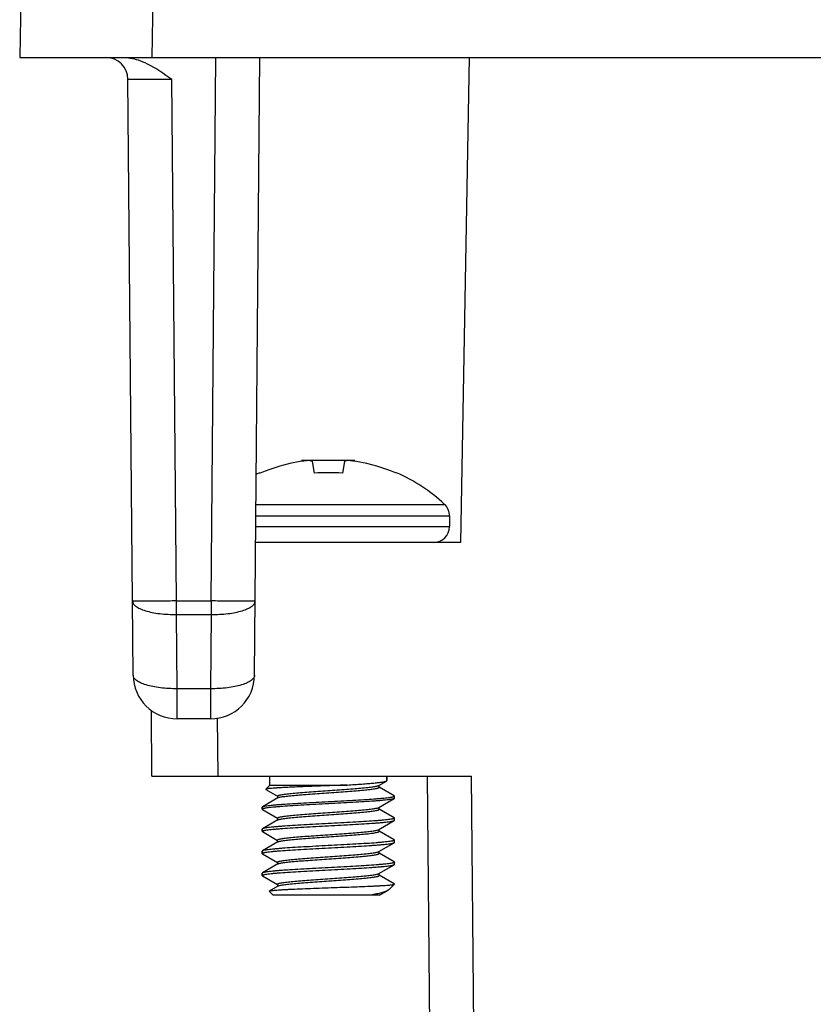
# Model space of a CAD drawing. Units: inches. Extents: x 0.7 to 21.3, y 0.5 to 16.
# Drawn here: x 13.3 to 14, y 8.3 to 9.2 of the extents above; entities that cross this region are included whole.
import ezdxf

# ---------------------------------------------------------------- set-up
doc = ezdxf.new("R2010")
doc.units = ezdxf.units.IN
doc.header["$LTSCALE"] = 1.21
doc.header["$MEASUREMENT"] = 0
doc.layers.get('0').update_dxf_attribs({"linetype": 'CONTINUOUS'})
doc.layers.add('AXIS', color=7, linetype='CONTINUOUS')
doc.layers.add('DATUM_CURVES', color=7, linetype='CONTINUOUS')

msp = doc.modelspace()

# ---------------------------------------------------------------- linework, layer by layer
at = {"color": 7, "linetype": 'CONTINUOUS'}
for p, q in [((13.32039, 9.8074), (13.30836, 9.11808)), ((13.43848, 9.8074), (13.42645, 9.11808)), ((13.30836, 9.11808), (14.72568, 9.11808)), ((13.47932, 8.6328), (13.48355, 9.11808)), ((13.51811, 8.56656), (13.52292, 9.11808)), ((13.70962, 9.11808), (13.70206, 8.68501)), ((13.40963, 8.56656), (13.40498, 9.09857)), ((13.40498, 9.09857), (13.44435, 9.09857)), ((13.44842, 8.6328), (13.44435, 9.09857)), ((13.56954, 8.75732), (13.57139, 8.74684)), ((13.59835, 8.75732), (13.5965, 8.74684)), ((13.52318, 8.74684), (13.52292, 8.7473)), ((13.64497, 8.7473), (13.64471, 8.74684)), ((13.70206, 8.68501), (13.51914, 8.68501)), ((13.44842, 8.6207), (13.44842, 8.6328)), ((13.44842, 8.6328), (13.47932, 8.6328)), ((13.47932, 8.6328), (13.47932, 8.6207)), ((13.44899, 8.55445), (13.44842, 8.6207)), ((13.44842, 8.6207), (13.47932, 8.6207)), ((13.47932, 8.6207), (13.47874, 8.55445)), ((13.44899, 8.52753), (13.44899, 8.55445)), ((13.47874, 8.55445), (13.44899, 8.55445)), ((13.47874, 8.55445), (13.47874, 8.52753)), ((13.42647, 8.47635), (13.42595, 8.53498)), ((13.47874, 8.52753), (13.44899, 8.52753)), ((13.48552, 8.47635), (13.48506, 8.52853)), ((13.42647, 8.47635), (13.7119, 8.47635)), ((13.53178, 8.47246), (13.53178, 8.47635)), ((13.63611, 8.47635), (13.63611, 8.47237)), ((13.68016, 7.60234), (13.67253, 8.47635)), ((13.71952, 7.60234), (13.7119, 8.47635)), ((13.53178, 8.46848), (13.52801, 8.46471)), ((13.53178, 8.46848), (13.60071, 8.46848)), ((13.62904, 8.46811), (13.63583, 8.47205)), ((13.62936, 8.46651), (13.62936, 8.46829)), ((13.64275, 8.45892), (13.62936, 8.4667)), ((13.63583, 8.47205), (13.63611, 8.47237)), ((13.53885, 8.45704), (13.52514, 8.44908)), ((13.52801, 8.46471), (13.52808, 8.46452)), ((13.52808, 8.46452), (13.53853, 8.45845)), ((13.53853, 8.45864), (13.53853, 8.45685)), ((13.62904, 8.44842), (13.64275, 8.45638)), ((13.643, 8.45864), (13.64275, 8.45892)), ((13.643, 8.45667), (13.64275, 8.45638)), ((13.52489, 8.44879), (13.52514, 8.44908)), ((13.52489, 8.44879), (13.52489, 8.44682)), ((13.62936, 8.44682), (13.62936, 8.44861)), ((13.52514, 8.44654), (13.52489, 8.44682)), ((13.52514, 8.44654), (13.53853, 8.43876)), ((13.53853, 8.43895), (13.53853, 8.43717)), ((13.64275, 8.43924), (13.62936, 8.44701)), ((13.64275, 8.43924), (13.643, 8.43895)), ((13.53885, 8.43735), (13.52514, 8.4294)), ((13.62904, 8.42874), (13.64275, 8.43669)), ((13.64275, 8.43669), (13.643, 8.43698)), ((13.52514, 8.4294), (13.52489, 8.42911)), ((13.52489, 8.42911), (13.52489, 8.42714)), ((13.52514, 8.42685), (13.52489, 8.42714)), ((13.52514, 8.42685), (13.53853, 8.41908)), ((13.62936, 8.42714), (13.62936, 8.42892)), ((13.64275, 8.41955), (13.62936, 8.42733)), ((13.53885, 8.41767), (13.52514, 8.40971)), ((13.53853, 8.41748), (13.53853, 8.41927)), ((13.62904, 8.40905), (13.64275, 8.41701)), ((13.64275, 8.41955), (13.643, 8.41927)), ((13.64275, 8.41701), (13.643, 8.4173)), ((13.52514, 8.40971), (13.52489, 8.40942)), ((13.52489, 8.40942), (13.52489, 8.40745)), ((13.52514, 8.40717), (13.52489, 8.40745)), ((13.52514, 8.40717), (13.53853, 8.39939)), ((13.62936, 8.40745), (13.62936, 8.40924)), ((13.64275, 8.39987), (13.62936, 8.40764)), ((13.53885, 8.39798), (13.52514, 8.39002)), ((13.53853, 8.39958), (13.53853, 8.3978)), ((13.62904, 8.38937), (13.64275, 8.39732)), ((13.64275, 8.39987), (13.643, 8.39958)), ((13.64275, 8.39732), (13.643, 8.39761)), ((13.52514, 8.39002), (13.52489, 8.38974)), ((13.52489, 8.38974), (13.52489, 8.38777)), ((13.52514, 8.38748), (13.52489, 8.38777)), ((13.52514, 8.38748), (13.53853, 8.37971)), ((13.62936, 8.38777), (13.62936, 8.38955)), ((13.64275, 8.38018), (13.62936, 8.38796)), ((13.53885, 8.3783), (13.5312, 8.37386)), ((13.53853, 8.3799), (13.53853, 8.37811)), ((13.63834, 8.37524), (13.643, 8.3799)), ((13.64275, 8.38018), (13.643, 8.3799)), ((13.53113, 8.37366), (13.5312, 8.37386)), ((13.53473, 8.37005), (13.53113, 8.37366)), ((13.62968, 8.37005), (13.53473, 8.37005)), ((13.62968, 8.37005), (13.63732, 8.37449)), ((13.63834, 8.37524), (13.63732, 8.37449))]:
    msp.add_line(p, q, dxfattribs=at)
for centre, radius, start, end in [((13.3853, 9.0984), 0.01969, 0.5, 90), ((13.58384, 8.60652), 0.15287, 99.43978, 113.37786), ((13.57834, 8.61787), 0.14082, 96.79088, 97.98962), ((13.57837, 8.61763), 0.14106, 96.27357, 96.79106), ((13.57839, 8.61746), 0.14123, 95.66713, 96.27355), ((13.57842, 8.6172), 0.1415, 94.58615, 95.66698), ((13.56328, 8.74457), 0.0142, 71.11751, 74.36381), ((13.56297, 8.74367), 0.01515, 69.40039, 71.13226), ((13.56273, 8.74301), 0.01585, 67.95285, 69.4021), ((13.56222, 8.74179), 0.01718, 64.76822, 67.91757), ((13.60556, 8.74205), 0.01689, 112.05555, 115.25866), ((13.60517, 8.74301), 0.01585, 110.5979, 112.04715), ((13.60492, 8.74367), 0.01515, 108.86774, 110.59961), ((13.60462, 8.74457), 0.0142, 105.63619, 108.88249), ((13.58947, 8.6172), 0.1415, 84.33302, 85.41385), ((13.5895, 8.61746), 0.14123, 83.72645, 84.33287), ((13.58952, 8.61763), 0.14106, 83.20894, 83.72643), ((13.58955, 8.61787), 0.14082, 82.01038, 83.20912), ((13.58405, 8.60652), 0.15287, 66.62214, 80.56022), ((13.58395, 8.57324), 0.17406, 85.8628, 94.1372), ((13.44899, 8.5669), 0.03937, 180.5, 270), ((13.47874, 8.5669), 0.03937, 270, 359.5)]:
    msp.add_arc(centre, radius, start, end, dxfattribs=at)
msp.add_open_spline([(13.40049, 9.11808), (13.40509, 9.11808), (13.40972, 9.11719), (13.4141, 9.11576)], degree=3, dxfattribs=at)
for points, knots in [([(13.4141, 9.11576), (13.41686, 9.11486), (13.42765, 9.11037), (13.43723, 9.1036), (13.44435, 9.09857)], [0, 0, 0, 0, 0.250187, 1, 1, 1, 1]), ([(13.40905, 8.6328), (13.40905, 8.63196), (13.40977, 8.63004), (13.41226, 8.62775), (13.41598, 8.6257), (13.42088, 8.62393), (13.4268, 8.62248), (13.43606, 8.62103), (13.44339, 8.62066), (13.44842, 8.6207)], [0, 0, 0, 0, 0.058589, 0.133166, 0.230487, 0.351313, 0.493194, 0.652141, 1, 1, 1, 1]), ([(13.44842, 8.6328), (13.44586, 8.63278), (13.44084, 8.63274), (13.43354, 8.6327), (13.42682, 8.63267), (13.4217, 8.63266), (13.41808, 8.63266), (13.41579, 8.63267), (13.41381, 8.63268), (13.41216, 8.6327), (13.41087, 8.63272), (13.41, 8.63273), (13.40951, 8.63276), (13.40926, 8.63276), (13.40914, 8.63279), (13.40905, 8.63279), (13.40905, 8.6328)], [0, 0, 0, 0, 0.194894, 0.382664, 0.555493, 0.706963, 0.77288, 0.831341, 0.881773, 0.923738, 0.956811, 0.980644, 0.989041, 0.995069, 0.998716, 1, 1, 1, 1]), ([(13.51869, 8.6328), (13.51869, 8.63279), (13.51859, 8.63279), (13.51848, 8.63276), (13.51822, 8.63276), (13.51773, 8.63273), (13.51687, 8.63272), (13.51557, 8.6327), (13.51393, 8.63268), (13.51195, 8.63267), (13.50965, 8.63266), (13.50603, 8.63266), (13.50091, 8.63267), (13.49419, 8.6327), (13.4869, 8.63274), (13.48188, 8.63278), (13.47932, 8.6328)], [0, 0, 0, 0, 0.001284, 0.004932, 0.010961, 0.019358, 0.043191, 0.076264, 0.11823, 0.168661, 0.227122, 0.293038, 0.444506, 0.617332, 0.805104, 1, 1, 1, 1]), ([(13.47932, 8.6207), (13.48434, 8.62066), (13.49167, 8.62103), (13.50093, 8.62248), (13.50685, 8.62393), (13.51176, 8.6257), (13.51547, 8.62775), (13.51797, 8.63004), (13.51868, 8.63196), (13.51869, 8.6328)], [0, 0, 0, 0, 0.347856, 0.506805, 0.648688, 0.769516, 0.866837, 0.941412, 1, 1, 1, 1]), ([(13.44899, 8.55445), (13.44397, 8.55441), (13.43664, 8.55478), (13.42738, 8.55623), (13.42146, 8.55768), (13.41656, 8.55946), (13.41284, 8.56151), (13.41035, 8.5638), (13.40963, 8.56571), (13.40963, 8.56656)], [0, 0, 0, 0, 0.347864, 0.506812, 0.648693, 0.769519, 0.866839, 0.941413, 1, 1, 1, 1]), ([(13.51811, 8.56656), (13.5181, 8.56571), (13.51739, 8.5638), (13.5149, 8.56151), (13.51118, 8.55946), (13.50628, 8.55768), (13.50036, 8.55623), (13.4911, 8.55478), (13.48376, 8.55441), (13.47874, 8.55445)], [0, 0, 0, 0, 0.058589, 0.133166, 0.230487, 0.351313, 0.493194, 0.652141, 1, 1, 1, 1]), ([(13.60071, 8.46848), (13.59657, 8.46831), (13.58816, 8.46798), (13.57561, 8.46752), (13.56525, 8.46712), (13.55733, 8.4668), (13.55186, 8.46657), (13.54682, 8.46634), (13.54228, 8.46611), (13.5383, 8.46588), (13.53492, 8.46565), (13.53251, 8.46545), (13.53092, 8.46529), (13.52999, 8.46518), (13.52924, 8.46507), (13.52866, 8.46496), (13.52827, 8.46485), (13.52807, 8.46476), (13.52801, 8.46471)], [0, 0, 0, 0, 0.170692, 0.346511, 0.517189, 0.597516, 0.67298, 0.742541, 0.805252, 0.860282, 0.906908, 0.944541, 0.959841, 0.972737, 0.983194, 0.991202, 0.996773, 1, 1, 1, 1]), ([(13.53853, 8.45864), (13.53853, 8.45876), (13.53871, 8.45894), (13.53901, 8.4591), (13.53937, 8.45924), (13.53982, 8.45939), (13.54061, 8.4596), (13.54255, 8.45999), (13.54607, 8.46049), (13.55128, 8.46106), (13.55764, 8.46163), (13.56494, 8.46221), (13.57291, 8.46279), (13.58128, 8.46337), (13.58974, 8.46396), (13.598, 8.46454), (13.60575, 8.46512), (13.61273, 8.46569), (13.61795, 8.46619), (13.62154, 8.46661), (13.62376, 8.4669), (13.62562, 8.46719), (13.62711, 8.46747), (13.62822, 8.46776), (13.62882, 8.46798), (13.62904, 8.46811)], [0, 0, 0, 0, 0.003927, 0.007134, 0.011328, 0.016542, 0.02279, 0.03838, 0.081564, 0.139556, 0.210368, 0.291516, 0.38014, 0.473105, 0.567119, 0.658853, 0.745061, 0.822695, 0.889023, 0.917204, 0.941732, 0.9624, 0.979051, 0.99158, 1, 1, 1, 1]), ([(13.53885, 8.45704), (13.53907, 8.45717), (13.53968, 8.45739), (13.54078, 8.45767), (13.54227, 8.45796), (13.54413, 8.45825), (13.54635, 8.45854), (13.54995, 8.45895), (13.55516, 8.45945), (13.56214, 8.46003), (13.5699, 8.46061), (13.57815, 8.46119), (13.58661, 8.46177), (13.59498, 8.46235), (13.60295, 8.46293), (13.61025, 8.46351), (13.61661, 8.46408), (13.62182, 8.46465), (13.62534, 8.46515), (13.62728, 8.46555), (13.62807, 8.46576), (13.62853, 8.4659), (13.62889, 8.46605), (13.62918, 8.46621), (13.62936, 8.46639), (13.62936, 8.46651)], [0, 0, 0, 0, 0.00842, 0.020949, 0.0376, 0.058268, 0.082796, 0.110977, 0.177305, 0.254939, 0.341147, 0.432881, 0.526895, 0.61986, 0.708484, 0.789632, 0.860444, 0.918436, 0.96162, 0.97721, 0.983458, 0.988672, 0.992866, 0.996073, 1, 1, 1, 1]), ([(13.60071, 8.46848), (13.60299, 8.46862), (13.6074, 8.46891), (13.61372, 8.46935), (13.61944, 8.46979), (13.62444, 8.47022), (13.62863, 8.47066), (13.63156, 8.47104), (13.63343, 8.47136), (13.63446, 8.47157), (13.63524, 8.47179), (13.63567, 8.47196), (13.63583, 8.47205)], [0, 0, 0, 0, 0.19396, 0.374471, 0.537799, 0.680736, 0.80041, 0.894484, 0.931359, 0.961252, 0.984105, 1, 1, 1, 1]), ([(13.64275, 8.45638), (13.64265, 8.45632), (13.64239, 8.45621), (13.6417, 8.45599), (13.6405, 8.45574), (13.63868, 8.45545), (13.63636, 8.45516), (13.63357, 8.45487), (13.63033, 8.45457), (13.62667, 8.45427), (13.62105, 8.45386), (13.61324, 8.45336), (13.60315, 8.45278), (13.59237, 8.45219), (13.58127, 8.4516), (13.57028, 8.45102), (13.55978, 8.45043), (13.55015, 8.44985), (13.54284, 8.44935), (13.53769, 8.44893), (13.53444, 8.44864), (13.53163, 8.44834), (13.52929, 8.44805), (13.52765, 8.4478), (13.5266, 8.44758), (13.526, 8.44744), (13.52553, 8.44729), (13.52519, 8.44715), (13.52497, 8.44701), (13.52489, 8.44688), (13.52489, 8.44682)], [0, 0, 0, 0, 0.003012, 0.007069, 0.018389, 0.033974, 0.053721, 0.077467, 0.105008, 0.136099, 0.170463, 0.247747, 0.334077, 0.42634, 0.521205, 0.615244, 0.705061, 0.787413, 0.859333, 0.890555, 0.918239, 0.942135, 0.962041, 0.977788, 0.984069, 0.989278, 0.993416, 0.996506, 0.99862, 1, 1, 1, 1]), ([(13.52514, 8.44908), (13.52524, 8.44914), (13.5255, 8.44925), (13.52619, 8.44947), (13.52739, 8.44972), (13.52921, 8.45001), (13.53153, 8.4503), (13.53432, 8.4506), (13.53756, 8.45089), (13.54122, 8.45119), (13.54685, 8.4516), (13.55465, 8.4521), (13.56474, 8.45268), (13.57553, 8.45327), (13.58662, 8.45386), (13.59761, 8.45444), (13.60811, 8.45503), (13.61774, 8.45561), (13.62505, 8.45611), (13.6302, 8.45653), (13.63346, 8.45682), (13.63627, 8.45712), (13.6386, 8.45741), (13.64024, 8.45766), (13.64129, 8.45788), (13.64189, 8.45802), (13.64236, 8.45817), (13.6427, 8.45831), (13.64292, 8.45845), (13.643, 8.45858), (13.643, 8.45864)], [0, 0, 0, 0, 0.003012, 0.007069, 0.018392, 0.033978, 0.053726, 0.077473, 0.105015, 0.136107, 0.170471, 0.247755, 0.334086, 0.426349, 0.521213, 0.615251, 0.705067, 0.787417, 0.859336, 0.890559, 0.91824, 0.942137, 0.96204, 0.97779, 0.984069, 0.989277, 0.993416, 0.996507, 0.998619, 1, 1, 1, 1]), ([(13.53853, 8.43895), (13.53853, 8.43907), (13.53871, 8.43925), (13.53901, 8.43941), (13.53937, 8.43956), (13.53982, 8.4397), (13.54061, 8.43991), (13.54255, 8.44031), (13.54607, 8.44081), (13.55128, 8.44138), (13.55764, 8.44195), (13.56494, 8.44253), (13.57291, 8.44311), (13.58128, 8.44369), (13.58974, 8.44427), (13.598, 8.44485), (13.60575, 8.44543), (13.61273, 8.44601), (13.61795, 8.44651), (13.62154, 8.44692), (13.62376, 8.44721), (13.62562, 8.4475), (13.62711, 8.44779), (13.62822, 8.44807), (13.62882, 8.44829), (13.62904, 8.44842)], [0, 0, 0, 0, 0.003927, 0.007136, 0.011328, 0.016541, 0.022789, 0.03838, 0.081564, 0.139557, 0.210368, 0.291517, 0.380141, 0.473106, 0.56712, 0.658854, 0.745061, 0.822695, 0.889023, 0.917206, 0.941732, 0.962402, 0.979051, 0.991583, 1, 1, 1, 1]), ([(13.643, 8.43895), (13.643, 8.4389), (13.64292, 8.43876), (13.6427, 8.43863), (13.64236, 8.43848), (13.64189, 8.43834), (13.64129, 8.43819), (13.64024, 8.43798), (13.6386, 8.43772), (13.63627, 8.43743), (13.63346, 8.43714), (13.6302, 8.43684), (13.62505, 8.43643), (13.61774, 8.43593), (13.60811, 8.43534), (13.59761, 8.43476), (13.58662, 8.43417), (13.57553, 8.43358), (13.56474, 8.433), (13.55465, 8.43241), (13.54685, 8.43191), (13.54122, 8.4315), (13.53756, 8.4312), (13.53432, 8.43091), (13.53153, 8.43062), (13.52921, 8.43033), (13.52739, 8.43004), (13.52619, 8.42978), (13.5255, 8.42957), (13.52524, 8.42945), (13.52514, 8.4294)], [0, 0, 0, 0, 0.00138, 0.003494, 0.006584, 0.010722, 0.015931, 0.022212, 0.03796, 0.057866, 0.081762, 0.109444, 0.140666, 0.212583, 0.294934, 0.384748, 0.478786, 0.573649, 0.66591, 0.752241, 0.829528, 0.863893, 0.894985, 0.922526, 0.946273, 0.966022, 0.981608, 0.992931, 0.996988, 1, 1, 1, 1]), ([(13.53885, 8.43735), (13.53907, 8.43748), (13.53968, 8.4377), (13.54078, 8.43799), (13.54227, 8.43827), (13.54413, 8.43856), (13.54635, 8.43885), (13.54995, 8.43927), (13.55516, 8.43977), (13.56214, 8.44034), (13.5699, 8.44092), (13.57815, 8.4415), (13.58661, 8.44209), (13.59498, 8.44267), (13.60295, 8.44325), (13.61025, 8.44383), (13.61661, 8.4444), (13.62182, 8.44497), (13.62534, 8.44547), (13.62728, 8.44586), (13.62807, 8.44607), (13.62853, 8.44622), (13.62889, 8.44636), (13.62918, 8.44652), (13.62936, 8.4467), (13.62936, 8.44682)], [0, 0, 0, 0, 0.008418, 0.020949, 0.037599, 0.058267, 0.082795, 0.110977, 0.177304, 0.254938, 0.341146, 0.43288, 0.526894, 0.619859, 0.708483, 0.789632, 0.860444, 0.918437, 0.961621, 0.977209, 0.983458, 0.988673, 0.992864, 0.996071, 1, 1, 1, 1]), ([(13.52489, 8.42714), (13.52489, 8.42719), (13.52497, 8.42733), (13.52519, 8.42746), (13.52553, 8.42761), (13.526, 8.42775), (13.5266, 8.4279), (13.52765, 8.42811), (13.52929, 8.42837), (13.53163, 8.42866), (13.53444, 8.42895), (13.53769, 8.42925), (13.54284, 8.42966), (13.55015, 8.43016), (13.55978, 8.43075), (13.57028, 8.43133), (13.58127, 8.43192), (13.59236, 8.43251), (13.60315, 8.43309), (13.61324, 8.43368), (13.62105, 8.43418), (13.62667, 8.43459), (13.63033, 8.43489), (13.63357, 8.43518), (13.63636, 8.43547), (13.63868, 8.43576), (13.6405, 8.43605), (13.6417, 8.43631), (13.64239, 8.43652), (13.64265, 8.43664), (13.64275, 8.43669)], [0, 0, 0, 0, 0.00138, 0.003494, 0.006584, 0.010722, 0.015931, 0.022212, 0.03796, 0.057866, 0.081763, 0.109444, 0.140666, 0.212584, 0.294934, 0.384748, 0.478786, 0.573648, 0.665909, 0.752241, 0.829528, 0.863892, 0.894985, 0.922525, 0.946273, 0.966022, 0.981608, 0.992931, 0.996988, 1, 1, 1, 1]), ([(13.53853, 8.41927), (13.53853, 8.41938), (13.53871, 8.41957), (13.53901, 8.41973), (13.53937, 8.41987), (13.53982, 8.42002), (13.54061, 8.42023), (13.54255, 8.42062), (13.54607, 8.42112), (13.55128, 8.42169), (13.55764, 8.42226), (13.56494, 8.42284), (13.57291, 8.42342), (13.58128, 8.424), (13.58974, 8.42459), (13.598, 8.42517), (13.60575, 8.42575), (13.61273, 8.42632), (13.61795, 8.42682), (13.62154, 8.42724), (13.62376, 8.42753), (13.62562, 8.42782), (13.62711, 8.4281), (13.62822, 8.42839), (13.62882, 8.42861), (13.62904, 8.42874)], [0, 0, 0, 0, 0.003927, 0.007135, 0.011326, 0.016541, 0.022791, 0.038379, 0.081563, 0.139556, 0.210367, 0.291516, 0.38014, 0.473105, 0.56712, 0.658854, 0.745061, 0.822696, 0.889023, 0.917205, 0.941733, 0.962401, 0.979051, 0.991582, 1, 1, 1, 1]), ([(13.53885, 8.41767), (13.53907, 8.4178), (13.53968, 8.41802), (13.54078, 8.4183), (13.54227, 8.41859), (13.54413, 8.41888), (13.54635, 8.41917), (13.54995, 8.41958), (13.55516, 8.42008), (13.56214, 8.42066), (13.5699, 8.42124), (13.57815, 8.42182), (13.58661, 8.4224), (13.59498, 8.42298), (13.60295, 8.42356), (13.61025, 8.42414), (13.61661, 8.42471), (13.62182, 8.42528), (13.62534, 8.42578), (13.62728, 8.42618), (13.62807, 8.42639), (13.62853, 8.42653), (13.62889, 8.42668), (13.62918, 8.42684), (13.62936, 8.42702), (13.62936, 8.42714)], [0, 0, 0, 0, 0.008419, 0.020953, 0.037602, 0.058274, 0.082801, 0.110985, 0.177314, 0.254949, 0.341156, 0.43289, 0.526903, 0.619866, 0.708489, 0.789636, 0.860446, 0.918438, 0.96162, 0.977211, 0.98346, 0.988673, 0.992864, 0.996073, 1, 1, 1, 1]), ([(13.52489, 8.40745), (13.52489, 8.40751), (13.52497, 8.40764), (13.52519, 8.40778), (13.52553, 8.40792), (13.526, 8.40807), (13.5266, 8.40821), (13.52765, 8.40843), (13.52929, 8.40868), (13.53163, 8.40897), (13.53443, 8.40927), (13.53769, 8.40956), (13.54284, 8.40998), (13.55015, 8.41048), (13.55978, 8.41106), (13.57028, 8.41165), (13.58127, 8.41223), (13.59236, 8.41282), (13.60315, 8.41341), (13.61324, 8.41399), (13.62105, 8.41449), (13.62667, 8.4149), (13.63033, 8.4152), (13.63357, 8.41549), (13.63636, 8.41579), (13.63868, 8.41608), (13.6405, 8.41637), (13.6417, 8.41662), (13.64239, 8.41684), (13.64265, 8.41695), (13.64275, 8.41701)], [0, 0, 0, 0, 0.00138, 0.003493, 0.006584, 0.010722, 0.015931, 0.022211, 0.037958, 0.057862, 0.081758, 0.10944, 0.140662, 0.212582, 0.294933, 0.384747, 0.478787, 0.573655, 0.665918, 0.752247, 0.829532, 0.863896, 0.894988, 0.922528, 0.946275, 0.966023, 0.981609, 0.992931, 0.996988, 1, 1, 1, 1]), ([(13.643, 8.41927), (13.643, 8.41921), (13.64292, 8.41908), (13.6427, 8.41894), (13.64236, 8.4188), (13.64189, 8.41865), (13.64129, 8.41851), (13.64024, 8.41829), (13.6386, 8.41804), (13.63627, 8.41775), (13.63346, 8.41745), (13.6302, 8.41716), (13.62505, 8.41674), (13.61774, 8.41624), (13.60811, 8.41566), (13.59761, 8.41507), (13.58662, 8.41449), (13.57553, 8.4139), (13.56474, 8.41331), (13.55465, 8.41273), (13.54685, 8.41223), (13.54122, 8.41182), (13.53756, 8.41152), (13.53432, 8.41122), (13.53153, 8.41093), (13.52921, 8.41064), (13.52739, 8.41035), (13.52619, 8.4101), (13.5255, 8.40988), (13.52524, 8.40977), (13.52514, 8.40971)], [0, 0, 0, 0, 0.00138, 0.003494, 0.006584, 0.010722, 0.015931, 0.022212, 0.03796, 0.057865, 0.081761, 0.109443, 0.140666, 0.212586, 0.29494, 0.384754, 0.47879, 0.573654, 0.665916, 0.752246, 0.829529, 0.863892, 0.894983, 0.922524, 0.946272, 0.966021, 0.981608, 0.992931, 0.996988, 1, 1, 1, 1]), ([(13.53853, 8.39958), (13.53853, 8.3997), (13.53871, 8.39988), (13.53901, 8.40004), (13.53937, 8.40019), (13.53982, 8.40033), (13.54061, 8.40054), (13.54255, 8.40094), (13.54607, 8.40144), (13.55128, 8.40201), (13.55764, 8.40258), (13.56494, 8.40316), (13.57291, 8.40374), (13.58128, 8.40432), (13.58974, 8.4049), (13.598, 8.40548), (13.60575, 8.40606), (13.61273, 8.40664), (13.61795, 8.40714), (13.62154, 8.40755), (13.62376, 8.40784), (13.62562, 8.40813), (13.62711, 8.40842), (13.62822, 8.4087), (13.62882, 8.40892), (13.62904, 8.40905)], [0, 0, 0, 0, 0.003928, 0.007134, 0.011327, 0.016542, 0.02279, 0.03838, 0.081563, 0.139556, 0.210367, 0.291516, 0.38014, 0.473105, 0.567119, 0.658853, 0.745061, 0.822695, 0.889023, 0.917204, 0.941733, 0.9624, 0.979051, 0.99158, 1, 1, 1, 1]), ([(13.53885, 8.39798), (13.53907, 8.39811), (13.53968, 8.39833), (13.54078, 8.39862), (13.54227, 8.3989), (13.54413, 8.39919), (13.54635, 8.39948), (13.54995, 8.3999), (13.55516, 8.4004), (13.56214, 8.40097), (13.5699, 8.40155), (13.57815, 8.40213), (13.58661, 8.40272), (13.59498, 8.4033), (13.60295, 8.40388), (13.61025, 8.40446), (13.61661, 8.40503), (13.62182, 8.4056), (13.62534, 8.4061), (13.62728, 8.40649), (13.62807, 8.4067), (13.62853, 8.40685), (13.62889, 8.40699), (13.62918, 8.40715), (13.62936, 8.40733), (13.62936, 8.40745)], [0, 0, 0, 0, 0.008418, 0.020949, 0.037598, 0.058268, 0.082794, 0.110977, 0.177305, 0.254939, 0.341146, 0.432881, 0.526895, 0.619859, 0.708483, 0.789632, 0.860443, 0.918436, 0.96162, 0.977211, 0.983458, 0.988672, 0.992865, 0.996073, 1, 1, 1, 1]), ([(13.52489, 8.38777), (13.52489, 8.38782), (13.52497, 8.38796), (13.52519, 8.38809), (13.52553, 8.38824), (13.526, 8.38838), (13.5266, 8.38853), (13.52765, 8.38874), (13.52929, 8.389), (13.53163, 8.38929), (13.53443, 8.38958), (13.53769, 8.38988), (13.54284, 8.39029), (13.55015, 8.39079), (13.55978, 8.39138), (13.57028, 8.39196), (13.58127, 8.39255), (13.59236, 8.39314), (13.60315, 8.39372), (13.61324, 8.39431), (13.62105, 8.39481), (13.62667, 8.39522), (13.63033, 8.39552), (13.63357, 8.39581), (13.63636, 8.3961), (13.63868, 8.39639), (13.6405, 8.39668), (13.6417, 8.39694), (13.64239, 8.39715), (13.64265, 8.39727), (13.64275, 8.39732)], [0, 0, 0, 0, 0.00138, 0.003494, 0.006584, 0.010722, 0.015931, 0.022212, 0.03796, 0.057865, 0.081761, 0.109443, 0.140666, 0.212586, 0.29494, 0.384754, 0.47879, 0.573654, 0.665916, 0.752246, 0.829529, 0.863892, 0.894983, 0.922524, 0.946272, 0.966021, 0.981608, 0.992931, 0.996988, 1, 1, 1, 1]), ([(13.643, 8.39958), (13.643, 8.39953), (13.64292, 8.39939), (13.6427, 8.39926), (13.64236, 8.39911), (13.64189, 8.39897), (13.64129, 8.39882), (13.64024, 8.39861), (13.6386, 8.39835), (13.63627, 8.39806), (13.63346, 8.39777), (13.6302, 8.39747), (13.62505, 8.39706), (13.61774, 8.39656), (13.60811, 8.39597), (13.59761, 8.39539), (13.58662, 8.3948), (13.57553, 8.39421), (13.56474, 8.39363), (13.55465, 8.39304), (13.54685, 8.39254), (13.54122, 8.39213), (13.53756, 8.39183), (13.53432, 8.39154), (13.53153, 8.39125), (13.52921, 8.39096), (13.52739, 8.39067), (13.52619, 8.39041), (13.5255, 8.3902), (13.52524, 8.39008), (13.52514, 8.39002)], [0, 0, 0, 0, 0.00138, 0.003493, 0.006584, 0.010722, 0.015931, 0.022211, 0.037958, 0.057862, 0.081759, 0.10944, 0.140662, 0.212581, 0.294932, 0.384746, 0.478786, 0.573654, 0.665917, 0.752247, 0.829532, 0.863896, 0.894988, 0.922528, 0.946275, 0.966023, 0.981609, 0.992931, 0.996988, 1, 1, 1, 1]), ([(13.53853, 8.3799), (13.53853, 8.38001), (13.53871, 8.3802), (13.53901, 8.38036), (13.53937, 8.3805), (13.53982, 8.38065), (13.54061, 8.38086), (13.54255, 8.38125), (13.54607, 8.38175), (13.55128, 8.38232), (13.55764, 8.38289), (13.56494, 8.38347), (13.57291, 8.38405), (13.58128, 8.38463), (13.58974, 8.38522), (13.598, 8.3858), (13.60575, 8.38638), (13.61273, 8.38695), (13.61795, 8.38745), (13.62154, 8.38787), (13.62376, 8.38816), (13.62562, 8.38845), (13.62711, 8.38873), (13.62822, 8.38902), (13.62882, 8.38924), (13.62904, 8.38937)], [0, 0, 0, 0, 0.003927, 0.007135, 0.011328, 0.016542, 0.022789, 0.03838, 0.081564, 0.139557, 0.210368, 0.291517, 0.38014, 0.473105, 0.567119, 0.658853, 0.745061, 0.822695, 0.889023, 0.917205, 0.941732, 0.962401, 0.979051, 0.991581, 1, 1, 1, 1]), ([(13.53885, 8.3783), (13.53907, 8.37843), (13.53968, 8.37865), (13.54078, 8.37893), (13.54227, 8.37922), (13.54413, 8.37951), (13.54635, 8.3798), (13.54995, 8.38021), (13.55516, 8.38071), (13.56214, 8.38129), (13.5699, 8.38187), (13.57815, 8.38245), (13.58661, 8.38303), (13.59498, 8.38361), (13.60295, 8.38419), (13.61025, 8.38477), (13.61661, 8.38534), (13.62182, 8.38591), (13.62534, 8.38641), (13.62728, 8.38681), (13.62807, 8.38702), (13.62853, 8.38716), (13.62889, 8.38731), (13.62918, 8.38747), (13.62936, 8.38765), (13.62936, 8.38777)], [0, 0, 0, 0, 0.008419, 0.020949, 0.037599, 0.058268, 0.082795, 0.110977, 0.177305, 0.254939, 0.341147, 0.432881, 0.526895, 0.61986, 0.708483, 0.789632, 0.860443, 0.918436, 0.96162, 0.977211, 0.983458, 0.988672, 0.992866, 0.996073, 1, 1, 1, 1]), ([(13.5312, 8.37386), (13.53128, 8.3739), (13.53148, 8.37398), (13.53185, 8.37407), (13.53236, 8.37417), (13.53328, 8.37431), (13.53476, 8.37448), (13.53689, 8.37467), (13.5395, 8.37486), (13.54255, 8.37505), (13.54601, 8.37525), (13.55134, 8.37551), (13.55875, 8.37584), (13.56833, 8.37621), (13.57855, 8.37658), (13.58905, 8.37696), (13.59944, 8.37733), (13.60936, 8.37769), (13.61716, 8.378), (13.6229, 8.37825), (13.62675, 8.37844), (13.63025, 8.37862), (13.63336, 8.3788), (13.63606, 8.37898), (13.63834, 8.37916), (13.64016, 8.37933), (13.6414, 8.37948), (13.64215, 8.37962), (13.64255, 8.3797), (13.64282, 8.37979), (13.64296, 8.37985), (13.643, 8.3799)], [0, 0, 0, 0, 0.002306, 0.005734, 0.010306, 0.016022, 0.030832, 0.05003, 0.073418, 0.100763, 0.131786, 0.166181, 0.243703, 0.330339, 0.42282, 0.517728, 0.611627, 0.701183, 0.78328, 0.820643, 0.855126, 0.886439, 0.914332, 0.938577, 0.95899, 0.975414, 0.987741, 0.992345, 0.995909, 0.998444, 1, 1, 1, 1]), ([(13.63732, 8.37449), (13.63698, 8.37429), (13.6362, 8.37391), (13.63426, 8.37313), (13.63117, 8.37219), (13.62672, 8.3711), (13.62341, 8.37041), (13.6216, 8.37005)], [0, 0, 0, 0, 0.072246, 0.15984, 0.3813, 0.662852, 1, 1, 1, 1])]:
    msp.add_open_spline(points, degree=3, knots=knots, dxfattribs=at)
at = {"layer": 'AXIS', "color": 7, "linetype": 'CONTINUOUS'}
for p, q in [((13.51944, 8.71901), (13.68775, 8.71901)), ((13.51935, 8.70868), (13.69221, 8.70868)), ((13.69221, 8.70868), (13.69221, 8.69919)), ((13.51927, 8.69919), (13.69221, 8.69919)), ((13.53178, 8.46848), (13.53178, 8.47635)), ((13.63611, 8.47237), (13.63611, 8.47635)), ((13.643, 8.45667), (13.643, 8.45864)), ((13.52489, 8.44682), (13.52489, 8.44879)), ((13.643, 8.43698), (13.643, 8.43895)), ((13.52489, 8.42714), (13.52489, 8.42911)), ((13.643, 8.4173), (13.643, 8.41927)), ((13.52489, 8.40745), (13.52489, 8.40942)), ((13.643, 8.39761), (13.643, 8.39958)), ((13.52489, 8.38777), (13.52489, 8.38974))]:
    msp.add_line(p, q, dxfattribs=at)
for centre, radius, start, end in [((13.58395, 8.60855), 0.15157, 113.74066, 115.11573), ((13.58395, 8.60855), 0.15157, 46.77904, 66.25934), ((13.67804, 8.70868), 0.01417, 0, 46.77904), ((13.67804, 8.69919), 0.01417, 270, 360)]:
    msp.add_arc(centre, radius, start, end, dxfattribs=at)
at = {"layer": 'DATUM_CURVES', "color": 7, "linetype": 'CONTINUOUS'}
msp.add_line((13.60776, 8.75824), (13.56013, 8.75824), dxfattribs=at)

doc.saveas('drawing.dxf')
